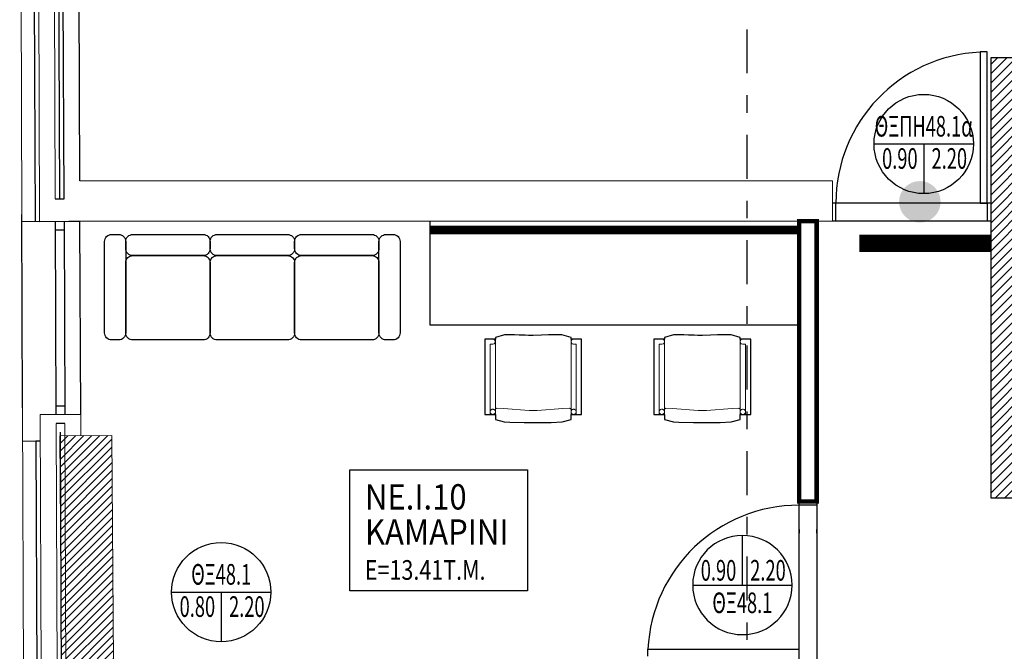
# Model space of a CAD drawing. Units: metres. Extents: x -5 to 128, y -10 to 60.
# Drawn here: x 21 to 27, y 29 to 33 of the extents above; entities that cross this region are included whole.
import ezdxf
from ezdxf.enums import TextEntityAlignment as Align

# ---------------------------------------------------------------- set-up
doc = ezdxf.new("R2010")
doc.units = ezdxf.units.M
doc.linetypes.add('DASHDOT', pattern=[1, 0.5, -0.25, 0, -0.25])
for name, color, linetype in [('0-HATCH MPETON NEW', 251, 'Continuous'), ('EPENDYSH-PETRA', 27, 'Continuous'), ('EPENDYSH-SKELETOS', 25, 'Continuous'), ('EPIPLA', 13, 'Continuous'), ('GYPSO-APLH', 104, 'Continuous'), ('KATHREPTES', 150, 'Continuous'), ('KOLONES', 1, 'Continuous'), ('KOYFOMATA', 18, 'Continuous'), ('KOYZINA', 13, 'Continuous'), ('MONOSH', 11, 'Continuous'), ('ONOMA-XΩRΩN50', 25, 'Continuous'), ('PRO', 18, 'Continuous'), ('PYROPROSTASIA', 10, 'Continuous'), ('RASTER-COLS', 8, 'Continuous'), ('SHM-KUF', 25, 'Continuous'), ('SHM-TOMH', 18, 'DASHDOT'), ('TOIXEIO-TRACE', 1, 'Continuous'), ('TOIXOI', 5, 'Continuous')]:
    doc.layers.add(name, color=color, linetype=linetype)
doc.styles.add('75-TEXT', font='arial.ttf')
doc.styles.add('75-TEXT-(wgsimpl)', font='wgsimpl.shx')
doc.linetypes.add('BATTING', pattern='A,0.00254,-2.54,[134,ltypeshp.shx,S=2.54,R=0,X=-2.54,Y=0],-5.08,[134,ltypeshp.shx,S=2.54,R=180,X=2.54,Y=0],-2.54', length=10.16254)

# ---------------------------------------------------------------- blocks, each defined once
blk = doc.blocks.new('SHM-KUF-DOOR b')
at = {"layer": 'SHM-KUF', "color": 18}
for p, q in [((0, 0), (0, -0.2824)), ((-0.2823, 0), (0.2823, 0))]:
    blk.add_line(p, q, dxfattribs=at)
blk.add_circle((0, 0), 0.2823, dxfattribs=at)
at = {"layer": 'SHM-KUF', "style": '75-TEXT', "width": 0.65}
blk.add_attdef('1.00', text='', height=0.1173, dxfattribs=at).set_placement((0, 0.0422), align=Align.CENTER)
blk.add_attdef('0.00', (-0.2366, -0.1411), '', height=0.1173, dxfattribs=at)
blk.add_attdef('2.20', text='', height=0.1173, dxfattribs=at).set_placement((0.2467, -0.1411), align=Align.RIGHT)
blk = doc.blocks.new('A$C3D5C2410')
at = {"layer": 'EPIPLA'}
for points in [[(0.15, 0.05), (0.15, 0.7, 0.414214), (0.1, 0.75), (0.05, 0.75, 0.414214), (0, 0.7), (0, 0.05, 0.414214), (0.05, 0), (0.1, 0, 0.414214)], [(0.2, 0.6), (0.7, 0.6, 0.414214), (0.75, 0.65), (0.75, 0.7, 0.414214), (0.7, 0.75), (0.2, 0.75, 0.414214), (0.15, 0.7), (0.15, 0.65, 0.414214)], [(0.8, 0.6), (1.3, 0.6, 0.414214), (1.35, 0.65), (1.35, 0.7, 0.414214), (1.3, 0.75), (0.8, 0.75, 0.414214), (0.75, 0.7), (0.75, 0.65, 0.414214)], [(1.4, 0.6), (1.9, 0.6, 0.414214), (1.95, 0.65), (1.95, 0.7, 0.414214), (1.9, 0.75), (1.4, 0.75, 0.414214), (1.35, 0.7), (1.35, 0.65, 0.414214)], [(2.1, 0.05), (2.1, 0.7, 0.414214), (2.05, 0.75), (2, 0.75, 0.414214), (1.95, 0.7), (1.95, 0.05, 0.414214), (2, 0), (2.05, 0, 0.414214)], [(0.2, 0), (0.7, 0, 0.414214), (0.75, 0.05), (0.75, 0.55, 0.414214), (0.7, 0.6), (0.2, 0.6, 0.414214), (0.15, 0.55), (0.15, 0.05, 0.414214)], [(0.8, 0), (1.3, 0, 0.414214), (1.35, 0.05), (1.35, 0.55, 0.414214), (1.3, 0.6), (0.8, 0.6, 0.414214), (0.75, 0.55), (0.75, 0.05, 0.414214)], [(1.4, 0), (1.9, 0, 0.414214), (1.95, 0.05), (1.95, 0.55, 0.414214), (1.9, 0.6), (1.4, 0.6, 0.414214), (1.35, 0.55), (1.35, 0.05, 0.414214)]]:
    blk.add_lwpolyline(points, format="xyb", close=True, dxfattribs=at)

msp = doc.modelspace()

# ---------------------------------------------------------------- hatches: boundary and pattern name
at = {"layer": '0-HATCH MPETON NEW'}
h = msp.add_hatch(dxfattribs=at)
h.set_pattern_fill('ANSI31', color=256, scale=0.3, style=0)
h.set_pattern_definition([(45, (26.732895, 28.71811), (-0.0265165, 0.0265165), [])])
h.paths.add_polyline_path([(27.2823, 32.5214), (26.7329, 32.5214), (26.7329, 30.0174), (29.7808, 30.0174), (29.7808, 28.7181), (31.5819, 28.7181), (31.5808, 29.024), (31.3808, 29.024), (31.3808, 28.9181), (29.9808, 28.9181), (29.9808, 30.0174), (31.3808, 30.0174), (31.3808, 29.924), (31.5808, 29.924), (31.5809, 30.2174), (29.9854, 30.2179), (29.9854, 32.5214), (29.4315, 32.5214), (29.4315, 32.3214), (29.7854, 32.3214), (29.7854, 30.2174), (26.9329, 30.2174), (26.9329, 32.3214), (27.2823, 32.3214)])
h.paths.add_polyline_path([(28.1323, 32.5214), (28.5814, 32.5214), (28.5815, 32.3214), (28.1323, 32.3214)])
at = {"layer": 'PYROPROSTASIA'}
h = msp.add_hatch(color=10, dxfattribs=at)
edge = h.paths.add_edge_path()
edge.add_arc((26.3301, 31.7028), 0.1181, 0, 360)
at = {"layer": 'RASTER-COLS', "extrusion": (2.69961e-09, -6.66193e-07, 1)}
h = msp.add_hatch(dxfattribs=at)
h.set_pattern_fill('ANSI31', color=256, scale=0.01, angle=0.0052, style=0)
h.set_pattern_definition([(45.0051665, (-952.582042, -438.553083), (-0.0224526647, 0.0224486158), [])])
h.paths.add_polyline_path([(21.7358, 30.3736), (21.4407, 30.3714), (21.4768, 25.4575), (21.7719, 25.4607)])

# ---------------------------------------------------------------- linework, layer by layer
at = {"layer": 'EPENDYSH-PETRA', "linetype": 'Continuous', "lineweight": 0, "extrusion": (-3.70305e-09, 2.04426e-07, 1)}
for p, q in [((21.2125, 34.9496, 0), (21.2251, 31.6296, 0)), ((21.2258, 31.5911, 0), (21.3253, 31.5915, 0)), ((21.2293, 30.5296, 0), (21.2517, 24.6573, 4.979)), ((21.305, 30.3405, 0), (21.23, 30.3402, 0))]:
    msp.add_line(p, q, dxfattribs=at)
at = {"layer": 'EPENDYSH-SKELETOS', "extrusion": (-3.70305e-09, 2.04426e-07, 1)}
for p, q in [((21.2875, 34.9499, 0), (21.3003, 31.5914, 0)), ((21.33, 30.3406, 0), (21.305, 30.3405, 0)), ((21.305, 30.3405, 0), (21.3267, 24.6576, 4.979))]:
    msp.add_line(p, q, dxfattribs=at)
at = {"layer": 'EPIPLA', "linetype": 'Continuous'}
msp.add_line((23.5438, 31.0024, 0), (25.6453, 31.0024, 0), dxfattribs=at)
at = {"layer": 'EPIPLA', "linetype": 'ByBlock', "lineweight": 0}
for p, q in [((23.8569, 30.9219, 0), (23.8569, 30.4926, 0)), ((23.9019, 30.9219, 0), (23.8569, 30.9219, 0)), ((23.9107, 30.9195, 0), (23.9019, 30.9219, 0)), ((23.9162, 30.912, 0), (23.9107, 30.9195, 0)), ((23.9107, 30.8953, 0), (23.9162, 30.9028, 0)), ((23.9162, 30.9028, 0), (23.9162, 30.912, 0)), ((24.8186, 30.9219, 0), (24.8186, 30.4926, 0)), ((24.8636, 30.9219, 0), (24.8186, 30.9219, 0)), ((24.8724, 30.9195, 0), (24.8636, 30.9219, 0)), ((24.8779, 30.912, 0), (24.8724, 30.9195, 0)), ((24.8724, 30.8953, 0), (24.8779, 30.9028, 0)), ((24.8779, 30.9028, 0), (24.8779, 30.912, 0)), ((23.8869, 30.4926, 0), (23.8869, 30.8924, 0)), ((23.9019, 30.8924, 0), (23.9107, 30.8953, 0)), ((24.8486, 30.4926, 0), (24.8486, 30.8924, 0)), ((24.8636, 30.8924, 0), (24.8724, 30.8953, 0)), ((23.8871, 30.5102, 0), (23.8869, 30.5075, 0)), ((23.8878, 30.5127, 0), (23.8871, 30.5102, 0)), ((23.8889, 30.515, 0), (23.8878, 30.5127, 0)), ((23.8904, 30.5172, 0), (23.8889, 30.515, 0)), ((23.8923, 30.519, 0), (23.8904, 30.5172, 0)), ((23.8944, 30.5205, 0), (23.8923, 30.519, 0)), ((23.8968, 30.5216, 0), (23.8944, 30.5205, 0)), ((23.8993, 30.5223, 0), (23.8968, 30.5216, 0)), ((23.9019, 30.5225, 0), (23.8993, 30.5223, 0)), ((23.9045, 30.5223, 0), (23.9019, 30.5225, 0)), ((23.907, 30.5216, 0), (23.9045, 30.5223, 0)), ((23.9094, 30.5205, 0), (23.907, 30.5216, 0)), ((23.9115, 30.519, 0), (23.9094, 30.5205, 0)), ((23.9134, 30.5172, 0), (23.9115, 30.519, 0)), ((23.9149, 30.515, 0), (23.9134, 30.5172, 0)), ((23.916, 30.5127, 0), (23.9149, 30.515, 0)), ((23.9167, 30.5102, 0), (23.916, 30.5127, 0)), ((23.9169, 30.5075, 0), (23.9167, 30.5102, 0)), ((23.9176, 30.5229, 0), (23.9183, 30.5241, 0)), ((23.9183, 30.5241, 0), (23.9192, 30.5252, 0)), ((23.9192, 30.5252, 0), (23.9203, 30.5261, 0)), ((23.9203, 30.5261, 0), (23.9215, 30.5268, 0)), ((23.9215, 30.5268, 0), (23.9228, 30.5273, 0)), ((23.9228, 30.5273, 0), (23.9242, 30.5275, 0)), ((23.9242, 30.5275, 0), (23.9249, 30.5275, 0)), ((23.9249, 30.5275, 0), (23.9629, 30.5265, 0)), ((23.9629, 30.5265, 0), (24.1084, 30.5155, 0)), ((24.1084, 30.5155, 0), (24.1554, 30.5155, 0)), ((24.1554, 30.5155, 0), (24.3009, 30.5265, 0)), ((24.3009, 30.5265, 0), (24.3389, 30.5275, 0)), ((24.3389, 30.5275, 0), (24.3396, 30.5275, 0)), ((24.3396, 30.5275, 0), (24.341, 30.5273, 0)), ((24.341, 30.5273, 0), (24.3423, 30.5268, 0)), ((24.3423, 30.5268, 0), (24.3435, 30.5261, 0)), ((24.3435, 30.5261, 0), (24.3446, 30.5252, 0)), ((24.3446, 30.5252, 0), (24.3455, 30.5241, 0)), ((24.3455, 30.5241, 0), (24.3462, 30.5229, 0)), ((24.3462, 30.5229, 0), (24.3467, 30.5216, 0)), ((24.3467, 30.5216, 0), (24.3469, 30.5202, 0)), ((24.3471, 30.5102, 0), (24.3469, 30.5075, 0)), ((24.3478, 30.5127, 0), (24.3471, 30.5102, 0)), ((24.3489, 30.515, 0), (24.3478, 30.5127, 0)), ((24.3504, 30.5172, 0), (24.3489, 30.515, 0)), ((24.3523, 30.519, 0), (24.3504, 30.5172, 0)), ((24.3544, 30.5205, 0), (24.3523, 30.519, 0)), ((24.3568, 30.5216, 0), (24.3544, 30.5205, 0)), ((24.3593, 30.5223, 0), (24.3568, 30.5216, 0)), ((24.3619, 30.5225, 0), (24.3593, 30.5223, 0)), ((24.3645, 30.5223, 0), (24.3619, 30.5225, 0)), ((24.367, 30.5216, 0), (24.3645, 30.5223, 0)), ((24.3694, 30.5205, 0), (24.367, 30.5216, 0)), ((24.3715, 30.519, 0), (24.3694, 30.5205, 0)), ((24.3734, 30.5172, 0), (24.3715, 30.519, 0)), ((24.3749, 30.515, 0), (24.3734, 30.5172, 0)), ((24.376, 30.5127, 0), (24.3749, 30.515, 0)), ((24.3767, 30.5102, 0), (24.376, 30.5127, 0)), ((24.3769, 30.5075, 0), (24.3767, 30.5102, 0)), ((24.8488, 30.5102, 0), (24.8486, 30.5075, 0)), ((24.8495, 30.5127, 0), (24.8488, 30.5102, 0)), ((24.8506, 30.515, 0), (24.8495, 30.5127, 0)), ((24.8521, 30.5172, 0), (24.8506, 30.515, 0)), ((24.854, 30.519, 0), (24.8521, 30.5172, 0)), ((24.8561, 30.5205, 0), (24.854, 30.519, 0)), ((24.8585, 30.5216, 0), (24.8561, 30.5205, 0)), ((24.861, 30.5223, 0), (24.8585, 30.5216, 0)), ((24.8636, 30.5225, 0), (24.861, 30.5223, 0)), ((24.8662, 30.5223, 0), (24.8636, 30.5225, 0)), ((24.8688, 30.5216, 0), (24.8662, 30.5223, 0)), ((24.8711, 30.5205, 0), (24.8688, 30.5216, 0)), ((24.8733, 30.519, 0), (24.8711, 30.5205, 0)), ((24.8751, 30.5172, 0), (24.8733, 30.519, 0)), ((24.8766, 30.515, 0), (24.8751, 30.5172, 0)), ((24.8777, 30.5127, 0), (24.8766, 30.515, 0)), ((24.8784, 30.5102, 0), (24.8777, 30.5127, 0)), ((24.8786, 30.5075, 0), (24.8784, 30.5102, 0)), ((24.8793, 30.5229, 0), (24.88, 30.5241, 0)), ((24.88, 30.5241, 0), (24.8809, 30.5252, 0)), ((24.8809, 30.5252, 0), (24.882, 30.5261, 0)), ((24.882, 30.5261, 0), (24.8832, 30.5268, 0)), ((24.8832, 30.5268, 0), (24.8845, 30.5273, 0)), ((24.8845, 30.5273, 0), (24.8859, 30.5275, 0)), ((24.8859, 30.5275, 0), (24.8866, 30.5275, 0)), ((24.8866, 30.5275, 0), (24.9246, 30.5265, 0)), ((24.9246, 30.5265, 0), (25.0701, 30.5155, 0)), ((25.0701, 30.5155, 0), (25.1171, 30.5155, 0)), ((25.1171, 30.5155, 0), (25.2626, 30.5265, 0)), ((25.2626, 30.5265, 0), (25.3006, 30.5275, 0)), ((25.3006, 30.5275, 0), (25.3013, 30.5275, 0)), ((25.3013, 30.5275, 0), (25.3027, 30.5273, 0)), ((25.3027, 30.5273, 0), (25.304, 30.5268, 0)), ((25.304, 30.5268, 0), (25.3052, 30.5261, 0)), ((25.3052, 30.5261, 0), (25.3063, 30.5252, 0)), ((25.3063, 30.5252, 0), (25.3072, 30.5241, 0)), ((25.3072, 30.5241, 0), (25.3079, 30.5229, 0)), ((25.3079, 30.5229, 0), (25.3084, 30.5216, 0)), ((25.3084, 30.5216, 0), (25.3086, 30.5202, 0)), ((25.3088, 30.5102, 0), (25.3086, 30.5075, 0)), ((25.3095, 30.5127, 0), (25.3088, 30.5102, 0)), ((25.3106, 30.515, 0), (25.3095, 30.5127, 0)), ((25.3121, 30.5172, 0), (25.3106, 30.515, 0)), ((25.314, 30.519, 0), (25.3121, 30.5172, 0)), ((25.3161, 30.5205, 0), (25.314, 30.519, 0)), ((25.3185, 30.5216, 0), (25.3161, 30.5205, 0)), ((25.321, 30.5223, 0), (25.3185, 30.5216, 0)), ((25.3236, 30.5225, 0), (25.321, 30.5223, 0)), ((25.3262, 30.5223, 0), (25.3236, 30.5225, 0)), ((25.3288, 30.5216, 0), (25.3262, 30.5223, 0)), ((25.3311, 30.5205, 0), (25.3288, 30.5216, 0)), ((25.3333, 30.519, 0), (25.3311, 30.5205, 0)), ((25.3351, 30.5172, 0), (25.3333, 30.519, 0)), ((25.3366, 30.515, 0), (25.3351, 30.5172, 0)), ((25.3377, 30.5127, 0), (25.3366, 30.515, 0)), ((25.3384, 30.5102, 0), (25.3377, 30.5127, 0)), ((25.3386, 30.5075, 0), (25.3384, 30.5102, 0)), ((23.8569, 30.4926, 0), (23.8869, 30.4926, 0)), ((23.8869, 30.5075, 0), (23.8871, 30.5049, 0)), ((23.8871, 30.5049, 0), (23.8878, 30.5024, 0)), ((23.8878, 30.5024, 0), (23.8889, 30.5001, 0)), ((23.8889, 30.5001, 0), (23.8904, 30.4979, 0)), ((23.8904, 30.4979, 0), (23.8923, 30.4961, 0)), ((23.8923, 30.4961, 0), (23.8944, 30.4946, 0)), ((23.8944, 30.4946, 0), (23.8968, 30.4935, 0)), ((23.8968, 30.4935, 0), (23.8993, 30.4928, 0)), ((23.8993, 30.4928, 0), (23.9019, 30.4926, 0)), ((23.9019, 30.4926, 0), (23.9045, 30.4928, 0)), ((23.9045, 30.4928, 0), (23.907, 30.4935, 0)), ((23.907, 30.4935, 0), (23.9094, 30.4946, 0)), ((23.9094, 30.4946, 0), (23.9115, 30.4961, 0)), ((23.9115, 30.4961, 0), (23.9134, 30.4979, 0)), ((23.9134, 30.4979, 0), (23.9149, 30.5001, 0)), ((23.9149, 30.5001, 0), (23.916, 30.5024, 0)), ((23.916, 30.5024, 0), (23.9167, 30.5049, 0)), ((23.9167, 30.5049, 0), (23.9169, 30.5075, 0)), ((24.3469, 30.5075, 0), (24.3471, 30.5049, 0)), ((24.3471, 30.5049, 0), (24.3478, 30.5024, 0)), ((24.3478, 30.5024, 0), (24.3489, 30.5001, 0)), ((24.3489, 30.5001, 0), (24.3504, 30.4979, 0)), ((24.3504, 30.4979, 0), (24.3523, 30.4961, 0)), ((24.3523, 30.4961, 0), (24.3544, 30.4946, 0)), ((24.3544, 30.4946, 0), (24.3568, 30.4935, 0)), ((24.3568, 30.4935, 0), (24.3593, 30.4928, 0)), ((24.3593, 30.4928, 0), (24.3619, 30.4926, 0)), ((24.3619, 30.4926, 0), (24.3645, 30.4928, 0)), ((24.3645, 30.4928, 0), (24.367, 30.4935, 0)), ((24.367, 30.4935, 0), (24.3694, 30.4946, 0)), ((24.3694, 30.4946, 0), (24.3715, 30.4961, 0)), ((24.3715, 30.4961, 0), (24.3734, 30.4979, 0)), ((24.3734, 30.4979, 0), (24.3749, 30.5001, 0)), ((24.3749, 30.5001, 0), (24.376, 30.5024, 0)), ((24.376, 30.5024, 0), (24.3767, 30.5049, 0)), ((24.3767, 30.5049, 0), (24.3769, 30.5075, 0)), ((24.8186, 30.4926, 0), (24.8486, 30.4926, 0)), ((24.8486, 30.5075, 0), (24.8488, 30.5049, 0)), ((24.8488, 30.5049, 0), (24.8495, 30.5024, 0)), ((24.8495, 30.5024, 0), (24.8506, 30.5001, 0)), ((24.8506, 30.5001, 0), (24.8521, 30.4979, 0)), ((24.8521, 30.4979, 0), (24.854, 30.4961, 0)), ((24.854, 30.4961, 0), (24.8561, 30.4946, 0)), ((24.8561, 30.4946, 0), (24.8585, 30.4935, 0)), ((24.8585, 30.4935, 0), (24.861, 30.4928, 0)), ((24.861, 30.4928, 0), (24.8636, 30.4926, 0)), ((24.8636, 30.4926, 0), (24.8662, 30.4928, 0)), ((24.8662, 30.4928, 0), (24.8688, 30.4935, 0)), ((24.8688, 30.4935, 0), (24.8711, 30.4946, 0)), ((24.8711, 30.4946, 0), (24.8733, 30.4961, 0)), ((24.8733, 30.4961, 0), (24.8751, 30.4979, 0)), ((24.8751, 30.4979, 0), (24.8766, 30.5001, 0)), ((24.8766, 30.5001, 0), (24.8777, 30.5024, 0)), ((24.8777, 30.5024, 0), (24.8784, 30.5049, 0)), ((24.8784, 30.5049, 0), (24.8786, 30.5075, 0)), ((25.3086, 30.5075, 0), (25.3088, 30.5049, 0)), ((25.3088, 30.5049, 0), (25.3095, 30.5024, 0)), ((25.3095, 30.5024, 0), (25.3106, 30.5001, 0)), ((25.3106, 30.5001, 0), (25.3121, 30.4979, 0)), ((25.3121, 30.4979, 0), (25.314, 30.4961, 0)), ((25.314, 30.4961, 0), (25.3161, 30.4946, 0)), ((25.3161, 30.4946, 0), (25.3185, 30.4935, 0)), ((25.3185, 30.4935, 0), (25.321, 30.4928, 0)), ((25.321, 30.4928, 0), (25.3236, 30.4926, 0)), ((25.3236, 30.4926, 0), (25.3262, 30.4928, 0)), ((25.3262, 30.4928, 0), (25.3288, 30.4935, 0)), ((25.3288, 30.4935, 0), (25.3311, 30.4946, 0)), ((25.3311, 30.4946, 0), (25.3333, 30.4961, 0)), ((25.3333, 30.4961, 0), (25.3351, 30.4979, 0)), ((25.3351, 30.4979, 0), (25.3366, 30.5001, 0)), ((25.3366, 30.5001, 0), (25.3377, 30.5024, 0)), ((25.3377, 30.5024, 0), (25.3384, 30.5049, 0)), ((25.3384, 30.5049, 0), (25.3386, 30.5075, 0))]:
    msp.add_line(p, q, dxfattribs=at)
at = {"layer": 'EPIPLA', "linetype": 'Continuous', "lineweight": 0}
for p, q in [((23.9688, 30.9451, 0), (23.9169, 30.9298, 0)), ((23.9169, 30.9298, 0), (23.9169, 30.464, 0)), ((24.0389, 30.9453, 0), (23.9688, 30.9451, 0)), ((24.1319, 30.9411, 0), (24.0389, 30.9453, 0)), ((24.2249, 30.9453, 0), (24.1319, 30.9411, 0)), ((24.295, 30.9451, 0), (24.2249, 30.9453, 0)), ((24.3469, 30.9298, 0), (24.295, 30.9451, 0)), ((24.3469, 30.464, 0), (24.3469, 30.9298, 0)), ((24.3531, 30.9195, 0), (24.3476, 30.912, 0)), ((24.3476, 30.912, 0), (24.3476, 30.9028, 0)), ((24.3476, 30.9028, 0), (24.3531, 30.8953, 0)), ((24.3619, 30.9219, 0), (24.3531, 30.9195, 0)), ((24.4069, 30.9219, 0), (24.3619, 30.9219, 0)), ((24.9305, 30.9451, 0), (24.8786, 30.9298, 0)), ((24.8786, 30.9298, 0), (24.8786, 30.464, 0)), ((25.0007, 30.9453, 0), (24.9305, 30.9451, 0)), ((25.0936, 30.9411, 0), (25.0007, 30.9453, 0)), ((25.1866, 30.9453, 0), (25.0936, 30.9411, 0)), ((25.2567, 30.9451, 0), (25.1866, 30.9453, 0)), ((25.3086, 30.9298, 0), (25.2567, 30.9451, 0)), ((25.3086, 30.464, 0), (25.3086, 30.9298, 0)), ((25.3148, 30.9195, 0), (25.3094, 30.912, 0)), ((25.3094, 30.912, 0), (25.3094, 30.9028, 0)), ((25.3094, 30.9028, 0), (25.3148, 30.8953, 0)), ((25.3236, 30.9219, 0), (25.3148, 30.9195, 0)), ((25.3686, 30.9219, 0), (25.3236, 30.9219, 0)), ((23.8869, 30.8924, 0), (23.9019, 30.8924, 0)), ((24.3531, 30.8953, 0), (24.3619, 30.8924, 0)), ((24.3619, 30.8924, 0), (24.3769, 30.8924, 0)), ((24.3769, 30.8924, 0), (24.3769, 30.4926, 0)), ((24.8486, 30.8924, 0), (24.8636, 30.8924, 0)), ((25.3148, 30.8953, 0), (25.3236, 30.8924, 0)), ((25.3236, 30.8924, 0), (25.3386, 30.8924, 0)), ((25.3386, 30.8924, 0), (25.3386, 30.4926, 0)), ((23.9169, 30.464, 0), (23.9672, 30.4514, 0)), ((24.2966, 30.4514, 0), (24.3469, 30.464, 0)), ((24.3769, 30.4926, 0), (24.4069, 30.4926, 0)), ((24.8786, 30.464, 0), (24.9289, 30.4514, 0)), ((25.2583, 30.4514, 0), (25.3086, 30.464, 0)), ((25.3386, 30.4926, 0), (25.3686, 30.4926, 0))]:
    msp.add_line(p, q, dxfattribs=at)
at = {"layer": 'GYPSO-APLH', "linetype": 'Continuous', "lineweight": 0, "const_width": 0.025, "elevation": 0}
msp.add_lwpolyline([(25.7436, 31.5924), (25.6436, 31.5924), (25.6436, 29.9974), (25.7436, 29.9974), (25.7436, 31.5924), (25.6436, 31.5924)], dxfattribs=at)
at = {"layer": 'KATHREPTES', "const_width": 0.05, "elevation": 0}
msp.add_lwpolyline([(25.6436, 31.5419), (23.5438, 31.5419)], dxfattribs=at)
at = {"layer": 'KOLONES'}
msp.add_lwpolyline([(27.2823, 32.5214), (26.7329, 32.5214), (26.7329, 30.0174), (29.7808, 30.0174)], dxfattribs=at)
at = {"layer": 'KOYFOMATA', "color": 13, "linetype": 'ByBlock'}
for p, q in [((26.6729, 32.5554), (26.6729, 31.6954)), ((26.7135, 32.5554), (26.6735, 32.5554)), ((26.7129, 31.6954), (26.7129, 32.5554)), ((25.8529, 31.5954, 0), (25.8529, 31.6954, 0)), ((26.6729, 31.6954), (26.7129, 31.6954)), ((26.7129, 31.6954), (26.7129, 31.5954)), ((25.7436, 29.9964, 0), (25.6436, 29.9964, 0)), ((25.7436, 29.9764, 0), (25.6436, 29.9764, 0)), ((25.6436, 29.8375, 0), (25.6436, 29.8175, 0)), ((25.7436, 29.8175, 0), (25.7436, 29.8375, 0)), ((24.7836, 29.1564, 0), (25.6436, 29.1564, 0)), ((24.7836, 29.1164, 0), (24.7836, 29.1564, 0))]:
    msp.add_line(p, q, dxfattribs=at)
at = {"layer": 'KOYFOMATA', "color": 13, "extrusion": (-3.70305e-09, 2.04426e-07, 1)}
for p, q in [((21.42, 30.4918, 0), (21.4156, 31.5918, 0)), ((21.4656, 31.592, 0), (21.47, 30.492, 0)), ((21.4658, 31.542, 0), (21.4158, 31.5418, 0)), ((21.4196, 30.5418, 0), (21.4696, 30.542, 0)), ((21.4696, 30.4409, 0), (21.4196, 30.4407, 0))]:
    msp.add_line(p, q, dxfattribs=at)
at = {"layer": 'KOYFOMATA', "color": 13}
for points in [[(26.7329, 31.6954), (25.8329, 31.6954)], [(25.8329, 31.5954), (26.7329, 31.5954)]]:
    msp.add_lwpolyline(points, dxfattribs=at)
at = {"layer": 'KOYFOMATA', "color": 13, "elevation": 0}
for points in [[(23.8569, 30.4926), (23.8869, 30.4926), (23.9169, 30.4926), (23.9169, 30.464), (23.9672, 30.4514), (23.9985, 30.4488), (24.0809, 30.4463), (24.15, 30.4463), (24.2339, 30.4463), (24.2966, 30.4514), (24.3469, 30.464), (24.3469, 30.4926), (24.4069, 30.4926), (24.4069, 30.9219), (24.3469, 30.9219), (24.3469, 30.9298), (24.295, 30.9451), (24.2186, 30.9451), (24.1784, 30.9432), (24.1319, 30.9411), (24.1057, 30.9423), (24.0854, 30.9432), (24.0524, 30.9447), (24.026, 30.9453), (24.0039, 30.9452), (23.9688, 30.9451), (23.9169, 30.9298), (23.9169, 30.9219), (23.8569, 30.9219)], [(24.8186, 30.4926), (24.8486, 30.4926), (24.8786, 30.4926), (24.8786, 30.464), (24.9289, 30.4514), (24.9603, 30.4488), (25.0426, 30.4463), (25.1118, 30.4463), (25.1957, 30.4463), (25.2583, 30.4514), (25.3086, 30.464), (25.3086, 30.4926), (25.3686, 30.4926), (25.3686, 30.9219), (25.3086, 30.9219), (25.3086, 30.9298), (25.2567, 30.9451), (25.1804, 30.9451), (25.1401, 30.9432), (25.0936, 30.9411), (25.0674, 30.9423), (25.0471, 30.9432), (25.0141, 30.9447), (24.9877, 30.9453), (24.9656, 30.9452), (24.9305, 30.9451), (24.8786, 30.9298), (24.8786, 30.9219), (24.8186, 30.9219)]]:
    msp.add_lwpolyline(points, close=True, dxfattribs=at)
for points in [[(25.6436, 29.0964), (25.6436, 29.9964)], [(25.7436, 29.9964), (25.7436, 29.0964)]]:
    msp.add_lwpolyline(points, dxfattribs=at)
at = {"layer": 'KOYFOMATA', "color": 13, "linetype": 'ByBlock'}
for centre, start, end in [((26.7129, 31.6954), 92.6659, 180), ((25.6436, 29.1164, 0), 90, 177.3341)]:
    msp.add_arc(centre, 0.86, start, end, dxfattribs=at)
at = {"layer": 'KOYZINA'}
for p, q in [((23.5438, 31.5924, 0), (23.5438, 31.0024, 0)), ((25.6439, 31.5549, 0), (23.5438, 31.5549, 0)), ((25.6436, 29.9974, 0), (25.7436, 29.9974, 0))]:
    msp.add_line(p, q, dxfattribs=at)
at = {"layer": 'MONOSH', "linetype": 'BATTING', "ltscale": 0.0023, "extrusion": (-3.70305e-09, 2.04426e-07, 1), "elevation": 0}
for points in [[(21.4398, 31.7205), (21.4278, 34.8604)], [(21.4663, 24.7481), (21.4448, 30.391)]]:
    msp.add_lwpolyline(points, dxfattribs=at)
at = {"layer": 'ONOMA-XΩRΩN50', "elevation": 0}
msp.add_lwpolyline([(23.0898, 30.1783), (24.1003, 30.1783), (24.1003, 29.4894), (23.0898, 29.4894)], close=True, dxfattribs=at)
at = {"layer": 'PRO', "linetype": 'Continuous', "extrusion": (-3.70305e-09, 2.04426e-07, 1)}
msp.add_line((21.2293, 30.5296, 0), (21.2251, 31.6296, 0), dxfattribs=at)
at = {"layer": 'PRO', "extrusion": (-3.70305e-09, 2.04426e-07, 1)}
msp.add_line((21.5593, 30.4924, 0), (21.5553, 31.5924, 0), dxfattribs=at)
at = {"layer": 'PYROPROSTASIA', "color": 10, "const_width": 0.1, "flags": 128}
msp.add_lwpolyline([(26.7348, 31.4664), (25.9855, 31.4664)], dxfattribs=at)
at = {"layer": 'SHM-TOMH', "color": 45, "ltscale": 0.5}
msp.add_lwpolyline([(25.346, 59.0842), (25.346, -5.6101)], dxfattribs=at)
at = {"layer": 'TOIXEIO-TRACE', "linetype": 'Continuous', "lineweight": 0, "extrusion": (2.69961e-09, -6.66193e-07, 1), "elevation": 4.979, "flags": 128}
msp.add_lwpolyline([(21.7358, 30.3736), (21.4407, 30.3714), (21.4768, 25.4575), (21.4768, 25.4575), (21.7719, 25.4607)], close=True, dxfattribs=at)
at = {"layer": 'TOIXOI', "linetype": 'Continuous', "lineweight": 0, "extrusion": (-3.70305e-09, 2.04426e-07, 1)}
for p, q in [((21.3253, 31.5915, 0), (21.3125, 34.95, 0)), ((21.4148, 31.7204, 0), (21.4028, 34.8603, 0)), ((21.3517, 24.6577, 4.979), (21.3294, 30.4924, 0)), ((21.4413, 24.7481, 4.979), (21.4196, 30.4404, 0))]:
    msp.add_line(p, q, dxfattribs=at)
at = {"layer": 'TOIXOI', "extrusion": (-3.70305e-09, 2.04426e-07, 1)}
for p, q in [((21.5544, 31.8215, 0), (21.5425, 34.9509, 0)), ((21.4648, 31.7206, 0), (21.4528, 34.8605, 0)), ((21.4148, 31.7204, 0), (21.4648, 31.7206, 0)), ((21.3258, 31.5915, 0), (21.5558, 31.5924, 0))]:
    msp.add_line(p, q, dxfattribs=at)
at = {"layer": 'TOIXOI', "linetype": 'Continuous', "lineweight": 0}
for p, q in [((21.5544, 31.8215, 0), (25.8329, 31.8215, 0)), ((21.555, 31.8215, 0), (25.7436, 31.8215, 0)), ((25.8329, 31.5924, 0), (25.8329, 31.8215, 0)), ((25.8329, 31.5924, 0), (21.4926, 31.5924, 0)), ((25.7436, 31.5924, 0), (25.6436, 31.5924, 0)), ((25.7436, 31.5924, 0), (25.7436, 31.519, 0)), ((25.7436, 31.5924, 0), (25.7436, 29.9974, 0)), ((21.5595, 30.4924, 0), (21.3294, 30.4924, 0))]:
    msp.add_line(p, q, dxfattribs=at)
at = {"layer": 'TOIXOI', "linetype": 'Continuous', "lineweight": 0, "extrusion": (-3.70305e-09, 2.04426e-07, 1), "elevation": 0}
for points in [[(21.5599, 30.3723), (21.5593, 30.5309)], [(21.4913, 24.7482), (21.4696, 30.4406)]]:
    msp.add_lwpolyline(points, dxfattribs=at)

# ---------------------------------------------------------------- block references
at = {"layer": 'KOYZINA', "xscale": -0.8000000000000114, "yscale": 0.8000000000000114, "zscale": 0.8}
msp.add_blockref('A$C3D5C2410', (23.3752, 30.9168, 0), dxfattribs=at)
at = {"layer": 'SHM-KUF'}
for p, values in [((26.352, 32.0318), {'1.00': 'ΘΞΠΗ48.1α', '0.00': '0.90', '2.20': '2.20'}), ((22.3582, 29.4818, 0), {'1.00': 'ΘΞ48.1', '0.00': '0.80', '2.20': '2.20'})]:
    msp.add_blockref('SHM-KUF-DOOR b', p, dxfattribs=at).add_auto_attribs(values)
ref = msp.add_blockref('SHM-KUF-DOOR b', (25.3211, 29.5218, 0), dxfattribs=dict(at, xscale=-1, rotation=180))
ref.add_attrib('1.00', 'ΘΞ48.1', dxfattribs={"height": 0.1173, "style": '75-TEXT', "width": 0.65}).set_placement((25.3211, 29.3622, 0), align=Align.CENTER)
ref.add_attrib('0.00', '0.90', (25.0845, 29.5471, 0), dxfattribs={"height": 0.1173, "style": '75-TEXT', "width": 0.65})
ref.add_attrib('2.20', '2.20', dxfattribs={"height": 0.1173, "style": '75-TEXT', "width": 0.65}).set_placement((25.5678, 29.5471, 0), align=Align.RIGHT)

# ---------------------------------------------------------------- texts
at = {"layer": 'ONOMA-XΩRΩN50'}
for s, height, style, width, p in [('ΝΕ.Ι.10', 0.144, '75-TEXT', 0.9, (23.1752, 29.9517, 0)), ('ΚΑΜΑΡΙΝΙ', 0.144, '75-TEXT', 0.9, (23.1752, 29.7517, 0)), ('E=13.41T.M.', 0.112, '75-TEXT-(wgsimpl)', 0.8, (23.1752, 29.5517, 0))]:
    msp.add_text(s, height=height, dxfattribs=dict(at, style=style, width=width)).set_placement(p)

doc.saveas('drawing.dxf')
